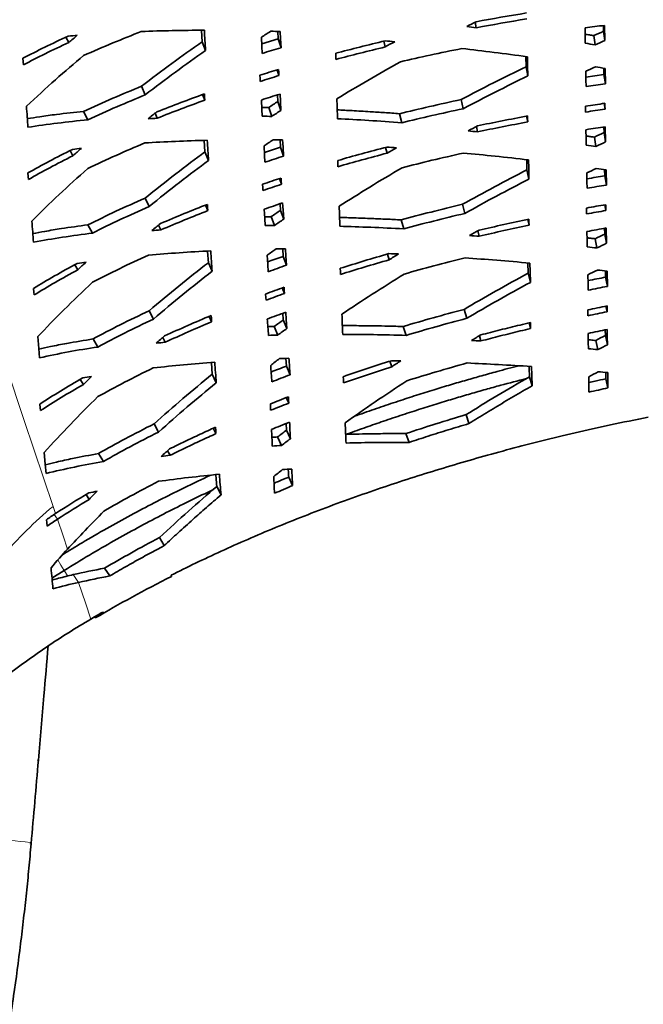
# Model space of a CAD drawing. Units: millimetres. Extents: x -675 to -113, y -65 to 467.
# Drawn here: x -558 to -463, y 240 to 391 of the extents above; entities that cross this region are included whole.
import ezdxf

# ---------------------------------------------------------------- set-up
doc = ezdxf.new("R2010")
doc.units = ezdxf.units.MM

msp = doc.modelspace()

# ---------------------------------------------------------------- linework, layer by layer
at = {"color": 7, "linetype": 'Continuous', "lineweight": 35}
for p, q in [((-488.27, 389.28), (-488.44, 390.12)), ((-468.85, 388.73), (-468.87, 389.62)), ((-468.65, 387.31), (-468.69, 389.64)), ((-518.54, 387.58), (-518.59, 388.7)), ((-470.13, 386.67), (-470.34, 388.08)), ((-468.65, 387.31), (-468.85, 388.73)), ((-550.53, 387.02), (-550.94, 387.83)), ((-529.63, 385.8), (-530.14, 387.14)), ((-521.04, 386.83), (-518.54, 387.58)), ((-518.1, 386.22), (-518.54, 387.58)), ((-502.17, 386.34), (-502.4, 387.22)), ((-480.68, 383.32), (-480.71, 384.87)), ((-518.41, 381.97), (-518.7, 382.84)), ((-480.41, 381.91), (-480.68, 383.32)), ((-471.53, 381.74), (-468.77, 382.15)), ((-468.77, 382.15), (-468.78, 383.09)), ((-468.55, 380.73), (-468.77, 382.15)), ((-468.55, 380.73), (-468.59, 383.06)), ((-538.84, 379.02), (-539.42, 380.33)), ((-529.75, 378.21), (-530.09, 379.07)), ((-518.57, 378.02), (-518.63, 379.02)), ((-518.11, 376.66), (-518.57, 378.02)), ((-490.26, 376.91), (-490.58, 378.31)), ((-468.61, 376.85), (-468.75, 377.72)), ((-547.59, 375.22), (-548.25, 376.5)), ((-537.01, 375.46), (-537.34, 376.21)), ((-519.51, 375.74), (-519.98, 377.09)), ((-499.63, 374.77), (-500.01, 376.15)), ((-480.42, 374.89), (-480.59, 375.77)), ((-488.07, 373.38), (-488.26, 374.21)), ((-468.76, 373.26), (-468.78, 374.14)), ((-468.53, 371.84), (-468.76, 373.26)), ((-468.53, 371.84), (-468.57, 374.17)), ((-518.18, 371.02), (-518.25, 372.15)), ((-470, 371.16), (-470.24, 372.58)), ((-549.88, 369.72), (-550.32, 370.52)), ((-529.17, 368.99), (-529.71, 370.31)), ((-520.63, 370.21), (-518.18, 371.02)), ((-517.71, 369.67), (-518.18, 371.02)), ((-501.9, 370.13), (-502.15, 371)), ((-480.53, 367.57), (-480.56, 369.13)), ((-480.23, 366.17), (-480.53, 367.57)), ((-468.66, 366.67), (-468.68, 367.62)), ((-468.41, 365.26), (-468.45, 367.59)), ((-518.03, 365.38), (-518.34, 366.24)), ((-468.41, 365.26), (-468.66, 366.67)), ((-538.25, 361.96), (-538.87, 363.25)), ((-518.19, 361.39), (-518.25, 362.4)), ((-490.02, 360.93), (-490.38, 362.32)), ((-529.27, 361.35), (-529.63, 362.19)), ((-517.69, 360.05), (-518.19, 361.39)), ((-471.44, 361.75), (-471.42, 360.85)), ((-468.47, 361.37), (-468.64, 362.24)), ((-468.47, 361.37), (-468.49, 362.26)), ((-519.08, 359.09), (-519.59, 360.43)), ((-499.33, 358.57), (-499.74, 359.94)), ((-480.22, 359.13), (-480.42, 360)), ((-546.88, 357.93), (-547.58, 359.18)), ((-536.45, 358.4), (-536.8, 359.14)), ((-487.84, 357.44), (-488.05, 358.25)), ((-468.65, 357.78), (-468.67, 358.65)), ((-468.38, 356.37), (-468.42, 358.7)), ((-469.84, 355.65), (-470.12, 357.06)), ((-468.38, 356.37), (-468.65, 357.78)), ((-517.76, 354.37), (-517.83, 355.52)), ((-528.62, 352.09), (-529.2, 353.39)), ((-517.25, 353.04), (-517.76, 354.37)), ((-501.58, 353.85), (-501.85, 354.72)), ((-480.35, 351.79), (-480.39, 353.36)), ((-549.13, 352.31), (-549.59, 353.09)), ((-480.01, 350.4), (-480.35, 351.79)), ((-468.54, 351.19), (-468.56, 352.14)), ((-468.25, 349.78), (-468.3, 352.11)), ((-468.25, 349.78), (-468.54, 351.19)), ((-517.58, 348.7), (-517.92, 349.55)), ((-537.57, 344.8), (-538.23, 346.07)), ((-489.73, 344.91), (-490.13, 346.28)), ((-468.49, 346.75), (-468.3, 345.9)), ((-468.31, 346.79), (-468.3, 345.9)), ((-528.7, 344.38), (-529.09, 345.21)), ((-517.75, 344.67), (-517.81, 345.68)), ((-517.21, 343.35), (-517.75, 344.67)), ((-518.58, 342.35), (-519.12, 343.67)), ((-499.42, 343.66), (-498.97, 342.3)), ((-480.22, 344.21), (-480, 343.35)), ((-468.57, 343.16), (-468.56, 342.28)), ((-546.08, 340.53), (-546.81, 341.76)), ((-535.79, 341.25), (-536.16, 341.97)), ((-487.79, 342.26), (-487.56, 341.46)), ((-469.7, 340.13), (-470.02, 341.53)), ((-468.24, 340.88), (-468.56, 342.28)), ((-517.27, 337.62), (-517.35, 338.78)), ((-501.49, 338.36), (-501.19, 337.5)), ((-516.72, 336.3), (-517.27, 337.62)), ((-548.29, 334.81), (-548.77, 335.57)), ((-527.99, 335.07), (-528.61, 336.36)), ((-479.76, 334.61), (-480.14, 335.99)), ((-468.51, 336.65), (-468.5, 335.68)), ((-468.5, 335.68), (-468.16, 334.28)), ((-517.29, 332.8), (-516.92, 331.96)), ((-489.83, 330.2), (-489.39, 328.84)), ((-536.8, 327.54), (-537.49, 328.79)), ((-528.44, 328.12), (-528.04, 327.3)), ((-517.3, 328.86), (-517.25, 327.84)), ((-516.67, 326.53), (-517.25, 327.84)), ((-518.03, 325.49), (-518.62, 326.79)), ((-499.03, 327.31), (-498.54, 325.97)), ((-545.19, 323.06), (-545.96, 324.27)), ((-535.42, 324.7), (-535.03, 323.99)), ((-516.93, 320.66), (-516.34, 319.36)), ((-527.26, 317.96), (-527.92, 319.23)), ((-547.87, 318.02), (-547.38, 317.27)), ((-536.67, 311.43), (-535.95, 310.2)), ((-545.05, 306.77), (-544.27, 305.57)), ((-551.2, 306.43), (-553.08, 305.22)), ((-534.89, 305.68), (-534.83, 305.5)), ((-534.82, 305.51), (-534.85, 305.56)), ((-546.6, 299.31), (-546.48, 299.16)), ((-546.37, 299.22), (-546.49, 299.38)), ((-545.15, 299.93), (-545.33, 300.05))]:
    msp.add_line(p, q, dxfattribs=at)
at = {"color": 1, "linetype": 'Continuous', "lineweight": 18}
for p, q in [((-552.76, 314.95), (-552.25, 314.23)), ((-550.67, 305.56), (-551.2, 306.43)), ((-549.83, 305.77), (-549.01, 304.59)), ((-555.16, 277.47), (-555.35, 277.47)), ((-556.26, 264.67), (-556.44, 264.67))]:
    msp.add_line(p, q, dxfattribs=at)
at = {"color": 7, "linetype": 'Continuous', "lineweight": 35, "flags": 128}
for points in [[(-530.14, 387.14), (-530.24, 388.86), (-530.24, 388.88)], [(-518.1, 386.22), (-518.17, 387.6), (-518.22, 388.69)], [(-471.66, 389.25), (-471.64, 387.94), (-471.62, 386.91)], [(-521.09, 387.83), (-521.01, 386.44), (-520.96, 385.36)], [(-509.75, 385.38), (-509.73, 384.86), (-509.72, 384.44)], [(-557.52, 384.61), (-557.48, 384.06), (-557.45, 383.62)], [(-480.41, 381.91), (-480.44, 383.55), (-480.47, 384.84)], [(-521.32, 382.03), (-521.29, 381.5), (-521.27, 381.08)], [(-518.41, 381.97), (-518.44, 382.5), (-518.46, 382.92)], [(-471.55, 382.64), (-471.53, 381.33), (-471.51, 380.3)], [(-529.75, 378.21), (-529.78, 378.75), (-529.81, 379.17)], [(-518.11, 376.66), (-518.19, 378.04), (-518.25, 379.14)], [(-521.1, 378.24), (-521.02, 376.84), (-520.96, 375.76)], [(-468.61, 376.85), (-468.62, 377.35), (-468.63, 377.74)], [(-471.59, 377.29), (-471.58, 376.79), (-471.58, 376.4)], [(-480.42, 374.89), (-480.43, 375.4), (-480.44, 375.8)], [(-471.53, 373.71), (-471.5, 372.4), (-471.48, 371.37)], [(-529.71, 370.31), (-529.82, 372.04), (-529.82, 372.08)], [(-517.71, 369.67), (-517.79, 371.05), (-517.85, 372.15)], [(-520.69, 371.23), (-520.61, 369.83), (-520.55, 368.74)], [(-509.43, 369), (-509.41, 368.47), (-509.4, 368.06)], [(-480.23, 366.17), (-480.26, 367.81), (-480.29, 369.1)], [(-556.75, 367.1), (-556.7, 366.54), (-556.67, 366.1)], [(-471.4, 367.1), (-471.38, 365.79), (-471.36, 364.76)], [(-520.93, 365.37), (-520.89, 364.84), (-520.87, 364.42)], [(-518.03, 365.38), (-518.06, 365.91), (-518.09, 366.33)], [(-529.27, 361.35), (-529.31, 361.88), (-529.34, 362.31)], [(-517.69, 360.05), (-517.78, 361.44), (-517.85, 362.54)], [(-520.68, 361.57), (-520.59, 360.17), (-520.52, 359.08)], [(-480.22, 359.13), (-480.24, 359.64), (-480.25, 360.04)], [(-471.37, 358.17), (-471.34, 356.85), (-471.32, 355.82)], [(-529.2, 353.39), (-529.32, 355.13), (-529.32, 355.17)], [(-517.25, 353.04), (-517.34, 354.42), (-517.41, 355.52)], [(-520.23, 354.53), (-520.13, 353.13), (-520.06, 352.03)], [(-480.01, 350.4), (-480.05, 352.04), (-480.08, 353.34)], [(-509.05, 352.55), (-509.03, 352.01), (-509.02, 351.6)], [(-471.23, 351.55), (-471.21, 350.24), (-471.18, 349.21)], [(-555.88, 349.48), (-555.83, 348.92), (-555.8, 348.48)], [(-517.58, 348.7), (-517.62, 349.23), (-517.64, 349.65)], [(-520.46, 348.62), (-520.42, 348.09), (-520.39, 347.67)], [(-517.21, 343.35), (-517.31, 344.74), (-517.38, 345.84)], [(-471.23, 345.3), (-471.23, 345.8), (-471.24, 346.2)], [(-528.7, 344.38), (-528.74, 344.92), (-528.78, 345.34)], [(-480.02, 344.26), (-480.01, 343.75), (-480, 343.35)], [(-468.24, 340.88), (-468.26, 342.19), (-468.27, 343.22)], [(-555.24, 342.11), (-555.09, 340.3), (-554.97, 338.88)], [(-471.19, 342.61), (-471.18, 341.29), (-471.16, 340.26)], [(-528.61, 336.36), (-528.74, 338.11), (-528.74, 338.16)], [(-480.18, 337.57), (-480.18, 337.28), (-480.14, 335.99)], [(-479.76, 334.61), (-479.8, 336.25), (-479.84, 337.55)], [(-508.56, 335.05), (-508.58, 335.58), (-508.6, 336)], [(-471.08, 333.63), (-471.1, 334.94), (-471.11, 335.98)], [(-468.19, 336.62), (-468.18, 335.31), (-468.16, 334.28)], [(-516.97, 332.93), (-516.94, 332.39), (-516.92, 331.96)], [(-554.94, 331.81), (-554.89, 331.25), (-554.85, 330.81)], [(-519.69, 330.87), (-519.71, 331.41), (-519.73, 331.84)], [(-528.11, 328.27), (-528.07, 327.73), (-528.04, 327.3)], [(-554.27, 324.44), (-554.11, 322.64), (-553.99, 321.22)], [(-553.84, 313.16), (-553.89, 313.72), (-553.93, 314.16)]]:
    msp.add_lwpolyline(points, dxfattribs=at)
at = {"color": 1, "linetype": 'Continuous', "lineweight": 18, "flags": 128}
for points in [[(-562.94, 346.04), (-557.32, 329.33), (-552.91, 316.2)], [(-552.54, 315.1), (-552.75, 315.71), (-552.91, 316.2)], [(-552.25, 314.23), (-551.39, 311.68), (-550.71, 309.67)], [(-552.19, 308.01), (-551.71, 307.24), (-551.2, 306.43)], [(-549.01, 304.59), (-547.96, 301.46), (-547.13, 299)]]:
    msp.add_lwpolyline(points, dxfattribs=at)
at = {"color": 1, "linetype": 'Continuous', "lineweight": 18}
msp.add_arc((-585.07, 4.14), 262.3, 83.7282, 85.0834, dxfattribs=at)
at = {"color": 7, "linetype": 'Continuous', "lineweight": 35}
for points, knots in [([(-578.15, 389.38), (-575.6, 393.41), (-572.72, 397.28), (-566.24, 404.72), (-562.65, 408.3), (-554.75, 415.15), (-550.44, 418.43), (-543.43, 423.06), (-541.01, 424.55), (-535.99, 427.41), (-533.4, 428.78), (-528.07, 431.38), (-525.33, 432.61), (-519.77, 434.92), (-516.94, 436), (-508.36, 439.01), (-502.53, 440.71), (-490.91, 443.53), (-485.11, 444.65), (-476.59, 445.94), (-473.77, 446.31), (-468.21, 446.93), (-465.47, 447.18), (-462.76, 447.39)], [0, 0, 0, 0, 0.125, 0.125, 0.25, 0.25, 0.375, 0.375, 0.4375, 0.4375, 0.5, 0.5, 0.5625, 0.5625, 0.625, 0.625, 0.75, 0.75, 0.875, 0.875, 0.9375, 0.9375, 1, 1, 1, 1]), ([(-462.7, 445.96), (-468.09, 445.55), (-479.18, 444.34), (-496.47, 441), (-513.87, 435.92), (-527.8, 430.16), (-538.11, 424.69), (-547.74, 418.75), (-558.42, 410.59), (-569.04, 399.95), (-574.68, 392.3), (-577.16, 388.33)], [0, 0, 0, 0, 0.125, 0.25, 0.375, 0.5, 0.5625, 0.625, 0.75, 0.875, 1, 1, 1, 1]), ([(-539.44, 388.7), (-540.87, 388.14), (-542.32, 387.56), (-545.26, 386.34), (-546.75, 385.69), (-548.25, 385.02)], [0, 0, 0, 0, 0.5, 0.5, 1, 1, 1, 1]), ([(-471.64, 388.29), (-471.43, 388.26), (-470.99, 388.19), (-470.56, 388.12), (-470.34, 388.08)], [0, 0, 0, 0, 0.494635, 1, 1, 1, 1]), ([(-556.84, 375.4), (-556.21, 375.49), (-554.74, 375.73), (-551.88, 376.11), (-549.63, 376.35), (-548.25, 376.5)], [0, 0, 0, 0, 0.222028, 0.522529, 1, 1, 1, 1]), ([(-521.04, 377.1), (-520.9, 377.1), (-520.55, 377.1), (-520.2, 377.09), (-519.98, 377.09)], [0, 0, 0, 0, 0.389706, 1, 1, 1, 1]), ([(-509.51, 376.73), (-508.75, 376.7), (-507.09, 376.61), (-504.68, 376.47), (-502.27, 376.32), (-500.77, 376.21), (-500.01, 376.15)], [0, 0, 0, 0, 0.238901, 0.527418, 0.760777, 1, 1, 1, 1]), ([(-471.51, 372.75), (-471.3, 372.72), (-470.88, 372.66), (-470.46, 372.61), (-470.24, 372.58)], [0, 0, 0, 0, 0.481496, 1, 1, 1, 1]), ([(-471.39, 366.21), (-470.91, 366.29), (-470.01, 366.45), (-469.1, 366.6), (-468.66, 366.67)], [0, 0, 0, 0, 0.519843, 1, 1, 1, 1]), ([(-520.61, 360.42), (-520.48, 360.42), (-520.14, 360.42), (-519.8, 360.43), (-519.59, 360.43)], [0, 0, 0, 0, 0.3721039, 1, 1, 1, 1]), ([(-509.15, 360.31), (-508.42, 360.29), (-506.77, 360.24), (-504.39, 360.15), (-501.99, 360.05), (-500.5, 359.98), (-499.74, 359.94)], [0, 0, 0, 0, 0.235852, 0.525306, 0.759621, 1, 1, 1, 1]), ([(-556.01, 357.84), (-555.4, 357.96), (-553.96, 358.23), (-551.16, 358.69), (-548.94, 358.99), (-547.58, 359.18)], [0, 0, 0, 0, 0.21867, 0.521069, 1, 1, 1, 1]), ([(-471.35, 357.2), (-471.16, 357.18), (-470.75, 357.13), (-470.34, 357.08), (-470.12, 357.06)], [0, 0, 0, 0, 0.4667284, 1, 1, 1, 1]), ([(-520.16, 353.51), (-519.78, 353.65), (-518.98, 353.94), (-518.18, 354.22), (-517.76, 354.37)], [0, 0, 0, 0, 0.47939, 1, 1, 1, 1]), ([(-471.21, 350.66), (-470.76, 350.76), (-469.87, 350.93), (-468.98, 351.1), (-468.54, 351.19)], [0, 0, 0, 0, 0.513488, 1, 1, 1, 1]), ([(-487.59, 342.38), (-487.1, 342.5), (-486.12, 342.76), (-484.63, 343.14), (-483.11, 343.52), (-481.58, 343.89), (-480.54, 344.14), (-480.02, 344.26)], [0, 0, 0, 0, 0.194299, 0.391465, 0.591482, 0.794334, 1, 1, 1, 1]), ([(-520.1, 343.63), (-519.99, 343.64), (-519.66, 343.65), (-519.34, 343.66), (-519.12, 343.67)], [0, 0, 0, 0, 0.351636, 1, 1, 1, 1]), ([(-508.73, 343.8), (-508.01, 343.8), (-506.39, 343.79), (-504.04, 343.76), (-501.65, 343.72), (-500.17, 343.68), (-499.42, 343.66)], [0, 0, 0, 0, 0.233017, 0.52362, 0.758794, 1, 1, 1, 1]), ([(-480, 343.35), (-480.52, 343.23), (-481.55, 342.98), (-483.09, 342.6), (-484.6, 342.22), (-486.09, 341.84), (-487.07, 341.58), (-487.56, 341.46)], [0, 0, 0, 0, 0.205725, 0.408606, 0.608623, 0.805759, 1, 1, 1, 1]), ([(-555.08, 340.21), (-554.5, 340.34), (-553.09, 340.65), (-550.34, 341.18), (-548.15, 341.54), (-546.81, 341.76)], [0, 0, 0, 0, 0.215661, 0.519723, 1, 1, 1, 1]), ([(-470.02, 341.53), (-470.3, 341.55), (-470.68, 341.59), (-471.07, 341.62), (-471.18, 341.63)], [0, 0, 0, 0, 0.7122273, 1, 1, 1, 1]), ([(-519.61, 336.71), (-519.24, 336.86), (-518.46, 337.16), (-517.68, 337.46), (-517.27, 337.62)], [0, 0, 0, 0, 0.470866, 1, 1, 1, 1]), ([(-481.76, 337.67), (-482.88, 337.38), (-484.77, 336.89), (-487.44, 336.14), (-489.81, 335.47), (-492.24, 334.76), (-494.78, 333.99), (-497.45, 333.15), (-500.26, 332.24), (-503.18, 331.26), (-505.4, 330.49), (-506.64, 330.04), (-506.88, 329.95)], [0, 0, 0, 0, 0.13147, 0.22325, 0.316076, 0.411811, 0.512431, 0.619002, 0.731571, 0.849728, 0.970468, 1, 1, 1, 1]), ([(-480.63, 335.71), (-481.93, 335.37), (-484.01, 334.84), (-486.85, 334.05), (-489.2, 333.38), (-491.62, 332.67), (-494.14, 331.9), (-496.79, 331.07), (-499.58, 330.17), (-502.37, 329.23), (-505.14, 328.27), (-507.01, 327.6), (-508, 327.24), (-508.08, 327.21)], [0, 0, 0, 0, 0.140417, 0.22374, 0.308004, 0.394899, 0.486225, 0.582949, 0.685107, 0.79232, 0.889905, 0.991171, 1, 1, 1, 1]), ([(-468.5, 335.68), (-469.05, 335.56), (-469.91, 335.37), (-470.78, 335.17), (-471.1, 335.1)], [0, 0, 0, 0, 0.631748, 1, 1, 1, 1]), ([(-479.76, 334.61), (-480.24, 334.34), (-481.19, 333.79), (-482.6, 332.96), (-483.99, 332.14), (-485.37, 331.31), (-486.73, 330.49), (-488.06, 329.66), (-488.95, 329.11), (-489.39, 328.84)], [0, 0, 0, 0, 0.147796, 0.293982, 0.438536, 0.581435, 0.722656, 0.862181, 1, 1, 1, 1]), ([(-462, 329.82), (-465.93, 329.04), (-469.69, 328.23), (-476.69, 326.6), (-479.94, 325.79), (-486.19, 324.13), (-492.22, 322.43), (-498.12, 320.57), (-504.09, 318.58), (-510.15, 316.46), (-516.08, 314.14), (-521.82, 311.77), (-524.59, 310.56), (-529.9, 308.14), (-532.44, 306.92), (-534.89, 305.68)], [0, 0, 0, 0, 0.125, 0.125, 0.25, 0.25, 0.375, 0.5, 0.5, 0.625, 0.75, 0.75, 0.875, 0.875, 1, 1, 1, 1]), ([(-535.12, 324.97), (-534.73, 325.16), (-533.95, 325.55), (-532.78, 326.11), (-531.61, 326.67), (-530.45, 327.21), (-529.28, 327.75), (-528.5, 328.1), (-528.11, 328.27)], [0, 0, 0, 0, 0.168528, 0.336274, 0.503265, 0.669531, 0.8351, 1, 1, 1, 1]), ([(-489.39, 328.84), (-489.92, 328.68), (-490.98, 328.36), (-492.55, 327.89), (-494.09, 327.41), (-495.6, 326.93), (-497.08, 326.45), (-498.06, 326.13), (-498.54, 325.97)], [0, 0, 0, 0, 0.174105, 0.345183, 0.513272, 0.678412, 0.840643, 1, 1, 1, 1]), ([(-528.04, 327.3), (-528.42, 327.13), (-529.2, 326.77), (-530.37, 326.24), (-531.53, 325.69), (-532.7, 325.13), (-533.87, 324.57), (-534.64, 324.19), (-535.03, 323.99)], [0, 0, 0, 0, 0.164841, 0.330372, 0.496624, 0.663626, 0.831408, 1, 1, 1, 1]), ([(-518.62, 326.79), (-518.88, 326.77), (-519.17, 326.76), (-519.47, 326.74), (-519.49, 326.74)], [0, 0, 0, 0, 0.901151, 1, 1, 1, 1]), ([(-499.03, 327.31), (-499.98, 327.31), (-501.83, 327.31), (-504.38, 327.28), (-506.5, 327.24), (-507.71, 327.21), (-508.23, 327.2)], [0, 0, 0, 0, 0.30621, 0.603408, 0.830598, 1, 1, 1, 1]), ([(-554.1, 322.56), (-553.54, 322.69), (-552.16, 323.03), (-549.45, 323.62), (-547.29, 324.02), (-545.96, 324.27)], [0, 0, 0, 0, 0.212227, 0.517143, 1, 1, 1, 1]), ([(-516.99, 321.87), (-516.99, 321.84), (-516.97, 321.43), (-516.95, 321.03), (-516.93, 320.66)], [0, 0, 0, 0, 0.079959, 1, 1, 1, 1]), ([(-528.85, 320.96), (-529.47, 320.67), (-531.2, 319.87), (-534.08, 318.46), (-537.53, 316.72), (-541.09, 314.84), (-544.76, 312.81), (-548.25, 310.79), (-550.49, 309.42), (-551.49, 308.8)], [0, 0, 0, 0, 0.079142, 0.22317, 0.373283, 0.529753, 0.692858, 0.862758, 1, 1, 1, 1]), ([(-528.06, 321.04), (-528.05, 320.9), (-528, 320.29), (-527.95, 319.69), (-527.92, 319.23)], [0, 0, 0, 0, 0.240594, 1, 1, 1, 1]), ([(-516.93, 320.66), (-517.45, 320.44), (-518.2, 320.14), (-518.94, 319.82), (-519.16, 319.72)], [0, 0, 0, 0, 0.697048, 1, 1, 1, 1]), ([(-528.52, 318.71), (-528.93, 318.52), (-530.46, 317.81), (-533.11, 316.51), (-536.53, 314.79), (-540.05, 312.92), (-543.68, 310.91), (-547.42, 308.75), (-549.92, 307.21), (-551.2, 306.43)], [0, 0, 0, 0, 0.05303, 0.195172, 0.343278, 0.497613, 0.658446, 0.825932, 1, 1, 1, 1]), ([(-527.26, 317.96), (-527.64, 317.63), (-528.39, 316.99), (-529.49, 316.03), (-530.54, 315.11), (-531.98, 313.84), (-533.78, 312.21), (-535.24, 310.85), (-535.95, 310.2)], [0, 0, 0, 0, 0.1303463, 0.2552966, 0.3749404, 0.4893602, 0.7517013, 1, 1, 1, 1]), ([(-535.95, 310.2), (-536.34, 309.99), (-537.12, 309.58), (-538.29, 308.95), (-539.47, 308.3), (-540.66, 307.64), (-541.86, 306.96), (-543.06, 306.27), (-543.86, 305.8), (-544.27, 305.57)], [0, 0, 0, 0, 0.138382, 0.278197, 0.419488, 0.562289, 0.706624, 0.852519, 1, 1, 1, 1]), ([(-549.83, 305.77), (-550.58, 305.59), (-551.67, 305.34), (-552.73, 305.03), (-553.05, 304.94)], [0, 0, 0, 0, 0.694891, 1, 1, 1, 1]), ([(-547.13, 299), (-549.45, 297.63), (-551.72, 296.2), (-556.13, 293.22), (-558.27, 291.67), (-560.36, 290.08)], [0, 0, 0, 0, 0.5, 0.5, 1, 1, 1, 1]), ([(-553.66, 294.88), (-553.88, 292.34), (-554.38, 286.54), (-554.88, 280.74), (-555.16, 277.47)], [0, 0, 0, 0, 0.437098, 1, 1, 1, 1]), ([(-555.16, 277.47), (-555.34, 275.36), (-555.52, 273.23), (-555.89, 268.96), (-556.08, 266.82), (-556.26, 264.67)], [0, 0, 0, 0, 0.5, 0.5, 1, 1, 1, 1]), ([(-556.26, 264.67), (-556.32, 264.05), (-556.43, 262.81), (-556.6, 260.94), (-556.79, 259.05), (-556.99, 257.15), (-557.19, 255.23), (-557.41, 253.3), (-557.64, 251.35), (-558.12, 247.4), (-558.95, 241.23), (-559.98, 234.3), (-560.89, 228.52), (-561.86, 222.6), (-563.16, 214.99), (-564.81, 205.67), (-566.54, 196.03), (-568.33, 186.07), (-570.21, 175.5), (-572.1, 164.77), (-574.09, 153.34), (-576.03, 141.92), (-577.8, 131.22), (-579.3, 121.76), (-580.64, 113.08), (-581.53, 107.14), (-581.98, 104.11)], [0, 0, 0, 0, 0.011457, 0.023012, 0.034665, 0.046417, 0.058268, 0.070218, 0.082267, 0.094416, 0.143628, 0.197106, 0.223602, 0.25149, 0.307796, 0.366008, 0.426162, 0.488374, 0.55281, 0.624128, 0.68934, 0.766802, 0.837913, 0.889345, 0.943374, 1, 1, 1, 1])]:
    msp.add_open_spline(points, degree=3, knots=knots, dxfattribs=at)
for points in [[(-480.6, 391.53), (-483.26, 391.1), (-485.83, 390.65), (-488.29, 390.2)], [(-488.29, 390.2), (-488.77, 389.95), (-489.26, 389.71), (-489.74, 389.46)], [(-489.74, 389.46), (-489.25, 389.4), (-488.76, 389.34), (-488.27, 389.28)], [(-488.27, 389.28), (-485.81, 389.74), (-483.25, 390.19), (-480.58, 390.62)], [(-468.69, 389.64), (-469.69, 389.51), (-470.68, 389.38), (-471.66, 389.25)], [(-550.59, 388), (-553.06, 386.87), (-555.37, 385.74), (-557.52, 384.61)], [(-549.21, 388.12), (-549.68, 388.08), (-550.14, 388.04), (-550.59, 388)], [(-550.53, 387.02), (-550.09, 387.39), (-549.65, 387.75), (-549.21, 388.12)], [(-529.81, 388.89), (-533.12, 388.88), (-536.33, 388.82), (-539.44, 388.7)], [(-529.63, 385.8), (-529.69, 386.82), (-529.75, 387.85), (-529.81, 388.89)], [(-519.68, 388.74), (-520.16, 388.43), (-520.63, 388.13), (-521.09, 387.83)], [(-518.22, 388.69), (-518.72, 388.71), (-519.2, 388.72), (-519.68, 388.74)], [(-470.34, 388.08), (-469.85, 388.3), (-469.35, 388.52), (-468.85, 388.73)], [(-557.45, 383.62), (-555.3, 384.75), (-552.99, 385.88), (-550.53, 387.02)], [(-539.42, 380.33), (-536.33, 382.71), (-533.23, 384.98), (-530.14, 387.14)], [(-502.2, 387.27), (-504.82, 386.65), (-507.34, 386.02), (-509.75, 385.38)], [(-500.74, 387.14), (-501.23, 387.19), (-501.71, 387.23), (-502.2, 387.27)], [(-502.17, 386.34), (-501.7, 386.61), (-501.22, 386.88), (-500.74, 387.14)], [(-471.62, 386.91), (-471.12, 386.83), (-470.63, 386.75), (-470.13, 386.67)], [(-470.13, 386.67), (-469.64, 386.88), (-469.15, 387.1), (-468.65, 387.31)], [(-548.25, 385.02), (-551.07, 382.68), (-554, 380.12), (-556.98, 377.28)], [(-538.84, 379.02), (-535.77, 381.4), (-532.7, 383.66), (-529.63, 385.8)], [(-520.96, 385.36), (-520.02, 385.65), (-519.07, 385.94), (-518.1, 386.22)], [(-509.72, 384.44), (-507.32, 385.08), (-504.8, 385.72), (-502.17, 386.34)], [(-490.46, 386.1), (-493.78, 385.44), (-496.92, 384.76), (-499.87, 384.07)], [(-480.47, 384.84), (-483.93, 385.31), (-487.26, 385.73), (-490.46, 386.1)], [(-499.87, 384.07), (-503.29, 382.16), (-506.52, 380.28), (-509.56, 378.43)], [(-518.46, 382.92), (-519.43, 382.62), (-520.39, 382.33), (-521.32, 382.03)], [(-521.27, 381.08), (-520.33, 381.38), (-519.38, 381.67), (-518.41, 381.97)], [(-490.58, 378.31), (-487.33, 380.03), (-484.03, 381.7), (-480.68, 383.32)], [(-490.26, 376.91), (-487.03, 378.63), (-483.74, 380.3), (-480.41, 381.91)], [(-470.08, 383.3), (-470.57, 383.08), (-471.06, 382.86), (-471.55, 382.64)], [(-468.59, 383.06), (-469.08, 383.14), (-469.58, 383.22), (-470.08, 383.3)], [(-471.51, 380.3), (-470.53, 380.44), (-469.55, 380.59), (-468.55, 380.73)], [(-548.25, 376.5), (-545.24, 377.9), (-542.28, 379.17), (-539.42, 380.33)], [(-547.59, 375.22), (-544.61, 376.62), (-541.68, 377.87), (-538.84, 379.02)], [(-529.81, 379.17), (-532.18, 378.32), (-534.61, 377.41), (-537.07, 376.42)], [(-518.25, 379.14), (-519.22, 378.84), (-520.17, 378.54), (-521.1, 378.24)], [(-537.01, 375.46), (-534.54, 376.44), (-532.12, 377.36), (-529.75, 378.21)], [(-519.98, 377.09), (-519.52, 377.4), (-519.05, 377.71), (-518.57, 378.02)], [(-509.56, 378.43), (-509.53, 377.41), (-509.5, 376.39), (-509.47, 375.39)], [(-500.01, 376.15), (-497.04, 376.88), (-493.9, 377.6), (-490.58, 378.31)], [(-468.63, 377.74), (-469.62, 377.59), (-470.61, 377.45), (-471.59, 377.29)], [(-556.98, 377.28), (-556.9, 376.21), (-556.82, 375.14), (-556.75, 374.07)], [(-537.07, 376.42), (-537.52, 376.08), (-537.96, 375.73), (-538.41, 375.38)], [(-519.51, 375.74), (-519.05, 376.05), (-518.58, 376.35), (-518.11, 376.66)], [(-499.63, 374.77), (-496.68, 375.5), (-493.56, 376.21), (-490.26, 376.91)], [(-471.58, 376.4), (-470.59, 376.55), (-469.61, 376.7), (-468.61, 376.85)], [(-556.75, 374.07), (-553.79, 374.54), (-550.73, 374.92), (-547.59, 375.22)], [(-538.41, 375.38), (-537.95, 375.41), (-537.48, 375.43), (-537.01, 375.46)], [(-520.96, 375.76), (-520.48, 375.75), (-520, 375.75), (-519.51, 375.74)], [(-509.47, 375.39), (-506.39, 375.24), (-503.12, 375.03), (-499.63, 374.77)], [(-480.44, 375.8), (-483.08, 375.31), (-485.64, 374.81), (-488.09, 374.29)], [(-488.07, 373.38), (-485.62, 373.9), (-483.06, 374.4), (-480.42, 374.89)], [(-488.09, 374.29), (-488.58, 374.04), (-489.06, 373.78), (-489.54, 373.53)], [(-489.54, 373.53), (-489.05, 373.48), (-488.56, 373.43), (-488.07, 373.38)], [(-468.57, 374.17), (-469.56, 374.02), (-470.54, 373.87), (-471.53, 373.71)], [(-470.24, 372.58), (-469.75, 372.8), (-469.26, 373.03), (-468.76, 373.26)], [(-538.92, 371.68), (-541.83, 370.46), (-544.74, 369.16), (-547.62, 367.77)], [(-529.36, 372.09), (-532.64, 372.01), (-535.83, 371.88), (-538.92, 371.68)], [(-529.17, 368.99), (-529.23, 370.02), (-529.3, 371.05), (-529.36, 372.09)], [(-519.3, 372.17), (-519.77, 371.85), (-520.23, 371.54), (-520.69, 371.23)], [(-517.85, 372.15), (-518.34, 372.16), (-518.82, 372.16), (-519.3, 372.17)], [(-471.48, 371.37), (-470.99, 371.3), (-470.49, 371.23), (-470, 371.16)], [(-470, 371.16), (-469.51, 371.39), (-469.02, 371.62), (-468.53, 371.84)], [(-549.95, 370.7), (-552.39, 369.49), (-554.66, 368.29), (-556.75, 367.1)], [(-548.59, 370.86), (-549.05, 370.81), (-549.5, 370.76), (-549.95, 370.7)], [(-549.88, 369.72), (-549.45, 370.11), (-549.02, 370.49), (-548.59, 370.86)], [(-538.87, 363.25), (-535.68, 365.85), (-532.61, 368.19), (-529.71, 370.31)], [(-501.93, 371.06), (-504.55, 370.38), (-507.05, 369.69), (-509.43, 369)], [(-509.4, 368.06), (-507.02, 368.75), (-504.52, 369.44), (-501.9, 370.13)], [(-500.47, 370.96), (-500.96, 371), (-501.45, 371.03), (-501.93, 371.06)], [(-501.9, 370.13), (-501.43, 370.41), (-500.95, 370.68), (-500.47, 370.96)], [(-490.25, 370.14), (-493.53, 369.41), (-496.65, 368.66), (-499.6, 367.9)], [(-480.29, 369.1), (-483.77, 369.5), (-487.09, 369.84), (-490.25, 370.14)], [(-556.67, 366.1), (-554.58, 367.3), (-552.32, 368.51), (-549.88, 369.72)], [(-538.25, 361.96), (-535.08, 364.55), (-532.04, 366.88), (-529.17, 368.99)], [(-520.55, 368.74), (-519.6, 369.06), (-518.66, 369.36), (-517.71, 369.67)], [(-547.62, 367.77), (-550.61, 365.14), (-553.47, 362.46), (-556.16, 359.74)], [(-499.6, 367.9), (-503, 365.91), (-506.2, 363.95), (-509.21, 362.02)], [(-490.38, 362.32), (-487.15, 364.11), (-483.87, 365.87), (-480.53, 367.57)], [(-469.94, 367.79), (-470.43, 367.56), (-470.92, 367.33), (-471.4, 367.1)], [(-468.45, 367.59), (-468.95, 367.66), (-469.44, 367.73), (-469.94, 367.79)], [(-518.09, 366.33), (-519.04, 366.02), (-519.99, 365.7), (-520.93, 365.37)], [(-520.87, 364.42), (-519.93, 364.75), (-518.98, 365.07), (-518.03, 365.38)], [(-490.02, 360.93), (-486.81, 362.72), (-483.55, 364.47), (-480.23, 366.17)], [(-471.36, 364.76), (-470.38, 364.93), (-469.4, 365.09), (-468.41, 365.26)], [(-547.58, 359.18), (-544.79, 360.58), (-541.89, 361.94), (-538.87, 363.25)], [(-529.34, 362.31), (-531.68, 361.4), (-534.07, 360.43), (-536.52, 359.37)], [(-517.85, 362.54), (-518.8, 362.22), (-519.74, 361.89), (-520.68, 361.57)], [(-499.74, 359.94), (-496.77, 360.75), (-493.65, 361.54), (-490.38, 362.32)], [(-546.88, 357.93), (-544.13, 359.32), (-541.25, 360.66), (-538.25, 361.96)], [(-536.45, 358.4), (-534, 359.46), (-531.61, 360.44), (-529.27, 361.35)], [(-519.59, 360.43), (-519.13, 360.75), (-518.66, 361.07), (-518.19, 361.39)], [(-509.21, 362.02), (-509.18, 360.99), (-509.14, 359.97), (-509.11, 358.96)], [(-499.33, 358.57), (-496.38, 359.37), (-493.27, 360.16), (-490.02, 360.93)], [(-468.49, 362.26), (-469.48, 362.1), (-470.46, 361.92), (-471.44, 361.75)], [(-471.42, 360.85), (-470.45, 361.03), (-469.46, 361.2), (-468.47, 361.37)], [(-556.16, 359.74), (-556.07, 358.66), (-555.99, 357.58), (-555.9, 356.52)], [(-536.52, 359.37), (-536.96, 359.02), (-537.4, 358.66), (-537.84, 358.3)], [(-519.08, 359.09), (-518.62, 359.41), (-518.16, 359.73), (-517.69, 360.05)], [(-480.25, 360.04), (-482.82, 359.51), (-485.36, 358.94), (-487.86, 358.36)], [(-555.9, 356.52), (-552.98, 357.08), (-549.97, 357.54), (-546.88, 357.93)], [(-537.84, 358.3), (-537.38, 358.33), (-536.91, 358.37), (-536.45, 358.4)], [(-520.52, 359.08), (-520.05, 359.08), (-519.56, 359.09), (-519.08, 359.09)], [(-509.11, 358.96), (-506.06, 358.88), (-502.8, 358.75), (-499.33, 358.57)], [(-487.86, 358.36), (-488.34, 358.09), (-488.82, 357.82), (-489.3, 357.55)], [(-487.84, 357.44), (-485.33, 358.03), (-482.8, 358.59), (-480.22, 359.13)], [(-468.42, 358.7), (-469.41, 358.52), (-470.39, 358.35), (-471.37, 358.17)], [(-489.3, 357.55), (-488.82, 357.52), (-488.33, 357.48), (-487.84, 357.44)], [(-470.12, 357.06), (-469.64, 357.3), (-469.14, 357.54), (-468.65, 357.78)], [(-469.84, 355.65), (-469.35, 355.89), (-468.87, 356.13), (-468.38, 356.37)], [(-528.84, 355.2), (-532.08, 355.04), (-535.24, 354.83), (-538.32, 354.56)], [(-528.62, 352.09), (-528.69, 353.11), (-528.77, 354.15), (-528.84, 355.2)], [(-518.85, 355.5), (-519.31, 355.18), (-519.77, 354.86), (-520.23, 354.53)], [(-517.41, 355.52), (-517.89, 355.52), (-518.37, 355.51), (-518.85, 355.5)], [(-501.61, 354.79), (-504.2, 354.05), (-506.68, 353.3), (-509.05, 352.55)], [(-500.16, 354.73), (-500.65, 354.75), (-501.13, 354.77), (-501.61, 354.79)], [(-471.32, 355.82), (-470.83, 355.77), (-470.33, 355.71), (-469.84, 355.65)], [(-549.21, 353.3), (-551.61, 352.02), (-553.83, 350.74), (-555.88, 349.48)], [(-547.87, 353.49), (-548.32, 353.43), (-548.77, 353.36), (-549.21, 353.3)], [(-549.13, 352.31), (-548.72, 352.7), (-548.3, 353.1), (-547.87, 353.49)], [(-538.32, 354.56), (-541.38, 353.18), (-544.24, 351.79), (-546.88, 350.41)], [(-538.23, 346.07), (-535.22, 348.64), (-532.2, 351.08), (-529.2, 353.39)], [(-509.02, 351.6), (-506.65, 352.35), (-504.17, 353.11), (-501.58, 353.85)], [(-501.58, 353.85), (-501.11, 354.14), (-500.64, 354.43), (-500.16, 354.73)], [(-489.99, 354.14), (-493.23, 353.33), (-496.33, 352.51), (-499.28, 351.67)], [(-480.08, 353.34), (-483.55, 353.65), (-486.85, 353.92), (-489.99, 354.14)], [(-555.8, 348.48), (-553.74, 349.75), (-551.52, 351.03), (-549.13, 352.31)], [(-537.57, 344.8), (-534.59, 347.36), (-531.6, 349.78), (-528.62, 352.09)], [(-520.06, 352.03), (-519.13, 352.37), (-518.19, 352.71), (-517.25, 353.04)], [(-490.13, 346.28), (-487.03, 348.11), (-483.78, 349.95), (-480.35, 351.79)], [(-469.77, 352.28), (-470.26, 352.04), (-470.75, 351.8), (-471.23, 351.55)], [(-468.3, 352.11), (-468.79, 352.17), (-469.28, 352.23), (-469.77, 352.28)], [(-546.88, 350.41), (-549.93, 347.58), (-552.72, 344.8), (-555.24, 342.11)], [(-499.28, 351.67), (-502.63, 349.61), (-505.8, 347.55), (-508.8, 345.53)], [(-489.73, 344.91), (-486.65, 346.73), (-483.41, 348.56), (-480.01, 350.4)], [(-517.64, 349.65), (-518.59, 349.31), (-519.52, 348.97), (-520.46, 348.62)], [(-471.18, 349.21), (-470.21, 349.4), (-469.23, 349.6), (-468.25, 349.78)], [(-520.39, 347.67), (-519.46, 348.02), (-518.52, 348.36), (-517.58, 348.7)], [(-546.81, 341.76), (-544.16, 343.19), (-541.3, 344.63), (-538.23, 346.07)], [(-517.38, 345.84), (-518.32, 345.5), (-519.25, 345.15), (-520.19, 344.8)], [(-499.42, 343.66), (-496.46, 344.55), (-493.37, 345.43), (-490.13, 346.28)], [(-471.24, 346.2), (-470.27, 346.4), (-469.29, 346.6), (-468.31, 346.79)], [(-468.3, 345.9), (-469.28, 345.7), (-470.26, 345.5), (-471.23, 345.3)], [(-546.08, 340.53), (-543.45, 341.95), (-540.62, 343.37), (-537.57, 344.8)], [(-528.78, 345.34), (-531.16, 344.35), (-533.52, 343.31), (-535.87, 342.22)], [(-535.79, 341.25), (-533.46, 342.33), (-531.1, 343.37), (-528.7, 344.38)], [(-520.19, 344.8), (-520.13, 343.96), (-520.07, 343.13), (-520.01, 342.3)], [(-519.12, 343.67), (-518.67, 344), (-518.21, 344.34), (-517.75, 344.67)], [(-508.8, 345.53), (-508.76, 344.5), (-508.72, 343.47), (-508.68, 342.46)], [(-498.97, 342.3), (-496.03, 343.19), (-492.95, 344.06), (-489.73, 344.91)], [(-518.58, 342.35), (-518.13, 342.68), (-517.67, 343.02), (-517.21, 343.35)], [(-468.27, 343.22), (-469.25, 343.02), (-470.22, 342.82), (-471.19, 342.61)], [(-535.87, 342.22), (-536.31, 341.85), (-536.74, 341.48), (-537.17, 341.11)], [(-520.01, 342.3), (-519.53, 342.32), (-519.06, 342.33), (-518.58, 342.35)], [(-508.68, 342.46), (-505.65, 342.45), (-502.42, 342.4), (-498.97, 342.3)], [(-489.01, 341.53), (-488.54, 341.81), (-488.07, 342.09), (-487.59, 342.38)], [(-487.56, 341.46), (-488.05, 341.48), (-488.53, 341.51), (-489.01, 341.53)], [(-468.56, 342.28), (-469.05, 342.03), (-469.54, 341.78), (-470.02, 341.53)], [(-554.97, 338.88), (-552.08, 339.53), (-549.12, 340.07), (-546.08, 340.53)], [(-537.17, 341.11), (-536.71, 341.15), (-536.25, 341.2), (-535.79, 341.25)], [(-471.16, 340.26), (-470.68, 340.22), (-470.19, 340.17), (-469.7, 340.13)], [(-469.7, 340.13), (-469.21, 340.38), (-468.73, 340.63), (-468.24, 340.88)], [(-518.32, 338.75), (-518.78, 338.41), (-519.23, 338.07), (-519.68, 337.73)], [(-516.89, 338.8), (-517.37, 338.78), (-517.85, 338.76), (-518.32, 338.75)], [(-516.72, 336.3), (-516.77, 337.13), (-516.83, 337.96), (-516.89, 338.8)], [(-508.6, 336), (-506.18, 336.84), (-503.72, 337.66), (-501.23, 338.44)], [(-501.23, 338.44), (-500.75, 338.44), (-500.27, 338.43), (-499.79, 338.42)], [(-499.79, 338.42), (-500.26, 338.11), (-500.73, 337.81), (-501.19, 337.5)], [(-537.61, 337.34), (-540.65, 335.87), (-543.46, 334.4), (-546.06, 332.96)], [(-528.23, 338.2), (-531.43, 337.97), (-534.56, 337.68), (-537.61, 337.34)], [(-527.99, 335.07), (-528.07, 336.11), (-528.15, 337.15), (-528.23, 338.2)], [(-519.68, 337.73), (-519.62, 336.89), (-519.56, 336.05), (-519.5, 335.22)], [(-501.19, 337.5), (-503.68, 336.72), (-506.13, 335.9), (-508.56, 335.05)], [(-489.69, 338.09), (-492.88, 337.2), (-495.95, 336.3), (-498.9, 335.37)], [(-479.84, 337.55), (-483.28, 337.77), (-486.56, 337.95), (-489.69, 338.09)], [(-469.66, 336.75), (-470.14, 336.49), (-470.63, 336.24), (-471.11, 335.98)], [(-468.19, 336.62), (-468.68, 336.66), (-469.17, 336.71), (-469.66, 336.75)], [(-548.38, 335.8), (-550.73, 334.46), (-552.91, 333.13), (-554.94, 331.81)], [(-547.06, 336.03), (-547.5, 335.96), (-547.94, 335.88), (-548.38, 335.8)], [(-548.29, 334.81), (-547.88, 335.22), (-547.47, 335.62), (-547.06, 336.03)], [(-537.49, 328.79), (-534.57, 331.41), (-531.61, 333.93), (-528.61, 336.36)], [(-519.5, 335.22), (-518.58, 335.58), (-517.65, 335.94), (-516.72, 336.3)], [(-498.9, 335.37), (-502.21, 333.21), (-505.35, 331.06), (-508.3, 328.95)], [(-480.14, 335.99), (-483.58, 334.02), (-486.81, 332.09), (-489.83, 330.2)], [(-554.85, 330.81), (-552.82, 332.13), (-550.64, 333.47), (-548.29, 334.81)], [(-536.8, 327.54), (-533.91, 330.14), (-530.97, 332.65), (-527.99, 335.07)], [(-468.16, 334.28), (-469.14, 334.07), (-470.11, 333.85), (-471.08, 333.63)], [(-546.06, 332.96), (-548.94, 330.15), (-551.68, 327.3), (-554.27, 324.44)], [(-519.73, 331.84), (-518.82, 332.2), (-517.9, 332.57), (-516.97, 332.93)], [(-516.92, 331.96), (-517.85, 331.6), (-518.78, 331.23), (-519.69, 330.87)], [(-489.83, 330.2), (-492.95, 329.28), (-496.02, 328.31), (-499.03, 327.31)], [(-545.96, 324.27), (-543.35, 325.76), (-540.53, 327.27), (-537.49, 328.79)], [(-516.79, 329.06), (-517.72, 328.69), (-518.64, 328.32), (-519.55, 327.95)], [(-519.55, 327.95), (-519.51, 327.09), (-519.47, 326.25), (-519.43, 325.41)], [(-517.25, 327.84), (-517.71, 327.49), (-518.16, 327.14), (-518.62, 326.79)], [(-516.67, 326.53), (-516.71, 327.36), (-516.75, 328.21), (-516.79, 329.06)], [(-508.3, 328.95), (-508.26, 327.91), (-508.22, 326.88), (-508.17, 325.87)], [(-545.19, 323.06), (-542.61, 324.54), (-539.81, 326.03), (-536.8, 327.54)], [(-518.03, 325.49), (-517.58, 325.83), (-517.13, 326.18), (-516.67, 326.53)], [(-536.4, 323.82), (-535.97, 324.21), (-535.54, 324.59), (-535.12, 324.97)], [(-519.43, 325.41), (-518.97, 325.43), (-518.5, 325.46), (-518.03, 325.49)], [(-498.54, 325.97), (-501.94, 325.97), (-505.15, 325.94), (-508.17, 325.87)], [(-535.03, 323.99), (-535.49, 323.94), (-535.94, 323.88), (-536.4, 323.82)], [(-553.99, 321.22), (-551.14, 321.92), (-548.21, 322.53), (-545.19, 323.06)], [(-517.86, 321.82), (-518.31, 321.47), (-518.76, 321.11), (-519.21, 320.76)], [(-516.46, 321.9), (-516.93, 321.87), (-517.4, 321.85), (-517.86, 321.82)], [(-516.46, 321.9), (-516.42, 321.04), (-516.38, 320.2), (-516.34, 319.36)], [(-527.52, 321.1), (-530.71, 320.79), (-533.81, 320.43), (-536.81, 320.02)], [(-527.26, 317.96), (-527.35, 319), (-527.44, 320.04), (-527.52, 321.1)], [(-519.09, 318.2), (-519.13, 319.05), (-519.17, 319.9), (-519.21, 320.76)], [(-536.81, 320.02), (-539.77, 318.5), (-542.55, 316.98), (-545.16, 315.46)], [(-527.92, 319.23), (-530.75, 316.81), (-533.68, 314.22), (-536.67, 311.43)], [(-516.34, 319.36), (-517.26, 318.98), (-518.18, 318.59), (-519.09, 318.2)], [(-552.54, 315.1), (-550.91, 316.15), (-549.23, 317.21), (-547.47, 318.26)], [(-547.38, 317.27), (-549.06, 316.26), (-550.68, 315.25), (-552.25, 314.23)], [(-547.47, 318.26), (-547.03, 318.35), (-546.6, 318.43), (-546.16, 318.52)], [(-546.16, 318.52), (-546.57, 318.1), (-546.97, 317.69), (-547.38, 317.27)], [(-553.93, 314.16), (-553.47, 314.48), (-553, 314.79), (-552.54, 315.1)], [(-552.25, 314.23), (-552.78, 313.89), (-553.31, 313.53), (-553.84, 313.16)], [(-545.16, 315.46), (-547.11, 313.49), (-548.96, 311.56), (-550.71, 309.67)], [(-536.67, 311.43), (-539.58, 309.9), (-542.37, 308.34), (-545.05, 306.77)], [(-550.71, 309.67), (-551.53, 308.78), (-552.37, 307.82), (-553.23, 306.81)], [(-553.23, 306.81), (-553.12, 305.72), (-553.02, 304.65), (-552.93, 303.6)], [(-545.05, 306.77), (-546.65, 306.46), (-548.25, 306.12), (-549.83, 305.77)], [(-544.27, 305.57), (-545.86, 305.26), (-547.44, 304.94), (-549.01, 304.59)], [(-546.48, 299.16), (-542.85, 301.29), (-538.97, 303.42), (-534.82, 305.51)], [(-552.93, 303.6), (-551.64, 303.97), (-550.33, 304.3), (-549.01, 304.59)], [(-545.33, 300.05), (-545.94, 299.7), (-546.54, 299.35), (-547.13, 299)]]:
    msp.add_open_spline(points, degree=3, dxfattribs=at)
at = {"color": 1, "linetype": 'Continuous', "lineweight": 18}
msp.add_open_spline([(-552.91, 316.2), (-555.72, 313.85), (-558.32, 311.27), (-560.75, 308.51)], degree=3, dxfattribs=at)

doc.saveas('drawing.dxf')
